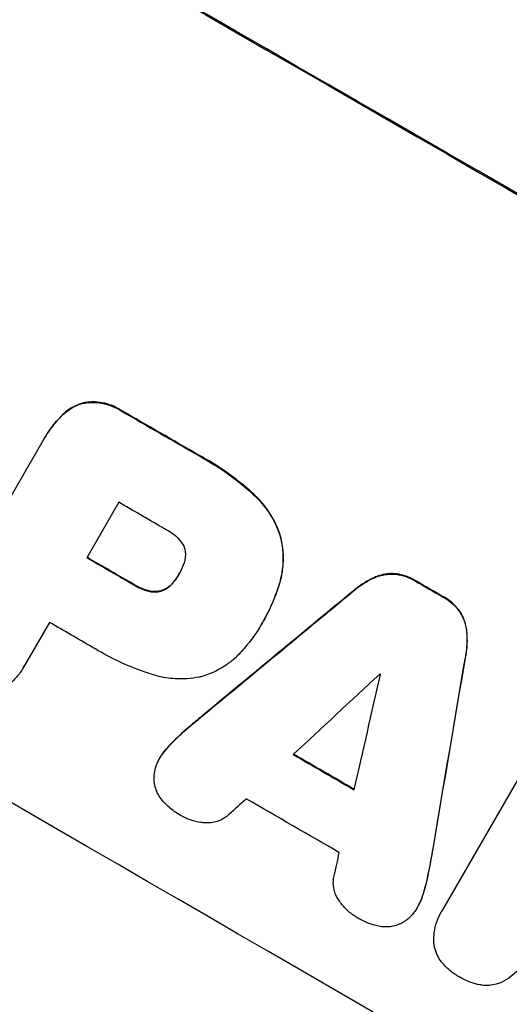
# Model space of a CAD drawing. Units: millimetres. Extents: x -3036 to 5407, y -4711 to 3214.
# Drawn here: x -1543 to -1489, y -1209 to -1100 of the extents above; entities that cross this region are included whole.
import ezdxf

# ---------------------------------------------------------------- set-up
doc = ezdxf.new("R2010")
doc.units = ezdxf.units.MM
doc.header["$LTSCALE"] = 20
doc.layers.add('2d', color=230, linetype='Continuous')
doc.layers.add('EN-Free_Space_Hatch', color=10, linetype='Continuous')

msp = doc.modelspace()

# ---------------------------------------------------------------- hatches: boundary and pattern name
at = {"layer": 'EN-Free_Space_Hatch'}
h = msp.add_hatch(dxfattribs=at)
h.set_pattern_fill('ANSI31', color=256, scale=100, angle=180, style=0)
edge = h.paths.add_edge_path()
edge.add_arc((-664.19, 347.68), 1000, 60, 150)
edge.add_line((-1530.22, 847.68), (-2451.08, -747.31))
edge.add_arc((-1585.06, -1247.31), 1000, 150, 240)
edge.add_line((-2085.06, -2113.33), (-1724.71, -2321.38))
edge.add_arc((-1224.71, -1455.35), 1000, 240, 330)
edge.add_line((-358.68, -1955.35), (562.18, -360.37))
edge.add_arc((-303.84, 139.63), 1000, 330, 420)
edge.add_line((196.16, 1005.66), (-164.19, 1213.71))

# ---------------------------------------------------------------- linework, layer by layer
at = {"layer": '2d'}
for p, q in [((-1535.74, -1142.78), (-1535.77, -1142.83)), ((-1531.53, -1143.64), (-1531.56, -1143.68)), ((-1538.12, -1144.17), (-1538.15, -1144.22)), ((-1551.52, -1166.55), (-1540.2, -1146.94)), ((-1540.04, -1146.67), (-1540.07, -1146.71)), ((-1522.96, -1148.59), (-1522.99, -1148.63)), ((-1516.88, -1152.91), (-1516.91, -1152.96)), ((-1531.84, -1153.8), (-1535.38, -1159.94)), ((-1513.92, -1157.58), (-1513.95, -1157.62)), ((-1525.16, -1161.76), (-1525.19, -1161.81)), ((-1503.41, -1162.07), (-1503.44, -1162.11)), ((-1501.14, -1161.72), (-1501.17, -1161.77)), ((-1530.11, -1162.92), (-1530.13, -1162.97)), ((-1527.08, -1163.57), (-1527.1, -1163.61)), ((-1525.76, -1162.62), (-1525.78, -1162.66)), ((-1514.04, -1162.82), (-1514.07, -1162.86)), ((-1498.96, -1162.49), (-1498.98, -1162.53)), ((-1528.62, -1163.58), (-1528.65, -1163.62)), ((-1505.85, -1163.6), (-1505.88, -1163.64)), ((-1495.89, -1164.26), (-1495.92, -1164.31)), ((-1494.15, -1165.77), (-1494.18, -1165.82)), ((-1539.51, -1167.1), (-1542.27, -1171.88)), ((-1516, -1167.24), (-1516.02, -1167.28)), ((-1515.81, -1166.91), (-1515.83, -1166.96)), ((-1493.32, -1167.92), (-1493.35, -1167.96)), ((-1493.42, -1170.8), (-1493.45, -1170.84)), ((-1542.38, -1172.07), (-1542.4, -1172.11)), ((-1522.51, -1177.38), (-1522.53, -1177.42)), ((-1495.97, -1198.92), (-1483.82, -1177.87)), ((-1524.6, -1179.16), (-1524.62, -1179.2)), ((-1526.42, -1180.93), (-1526.44, -1180.98)), ((-1527.23, -1182.03), (-1527.26, -1182.08)), ((-1497.04, -1192.14), (-1497.07, -1192.18)), ((-1497.54, -1194.84), (-1497.57, -1194.88)), ((-1498.17, -1197.3), (-1498.2, -1197.35)), ((-1498.72, -1198.57), (-1498.75, -1198.61)), ((-1496.11, -1199.15), (-1496.14, -1199.2))]:
    msp.add_line(p, q, dxfattribs=at)
at = {"layer": '2d', "extrusion": (0, 0, -1)}
for centre, major_axis, ratio, start_param, end_param in [((-1534.21, -1159.23), (-950.9, 549), 0.052336, 1.458313, 1.68328), ((-1555.52, -1196.14), (-950.03, 548.5), 0.052336, 1.5658, 1.574827), ((-1563.51, -1209.99), (-950.03, 548.5), 0.052336, 1.570196, 1.575715), ((-1555.53, -1196.15), (-950.03, 548.5), 0.052336, 1.600115, 1.603345), ((-1593.72, -1262.31), (2426.51, 2009.16), 0.006346, -1.5362, -1.529334), ((-1502.46, -1104.23), (525.63, 3104.1), 0.006354, 1.591181, 1.598057), ((-1567.23, -1216.42), (-950.03, 548.5), 0.052336, 1.598181, 1.60528)]:
    msp.add_ellipse(centre, major_axis=major_axis, ratio=ratio, start_param=start_param, end_param=end_param, dxfattribs=at)
at = {"layer": '2d'}
for centre, major_axis, ratio, start_param, end_param in [((-1534.21, -1159.23), (-952.63, 550), 0.052336, 4.600111, 4.824667), ((-1577.38, -1234), (-950.9, 549), 0.052336, 4.599906, 4.824872), ((-1555.52, -1196.14), (-950.9, 549), 0.052336, 4.708362, 4.71738), ((-1559.97, -1203.85), (-950.03, 548.5), 0.052336, 4.707953, 4.71299), ((-1563.51, -1209.99), (-950.9, 549), 0.052336, 4.707474, 4.712989), ((-1555.53, -1196.15), (-950.9, 549), 0.052336, 4.67987, 4.683097), ((-1593.72, -1262.31), (2428.72, 2010.99), 0.006346, 1.529356, 1.536216), ((-1567.65, -1217.15), (-950.03, 548.5), 0.052336, 4.707998, 4.71299), ((-1502.46, -1104.23), (526.11, 3106.93), 0.006354, 4.685169, 4.692038), ((-1616.29, -1301.4), (2741.93, 2555.39), 0.004483, 1.52527, 1.528764), ((-1505.76, -1109.96), (833.06, 3636.66), 0.004525, 4.692614, 4.696126), ((-1560.97, -1205.58), (-950.03, 548.5), 0.052336, 4.681417, 4.68151), ((-1567.23, -1216.42), (-950.9, 549), 0.052336, 4.677951, 4.685014), ((-1615.1, -1299.34), (2693.45, 2471.44), 0.004713, 1.530312, 1.531036), ((-1570.65, -1222.35), (-950.03, 548.5), 0.052336, 4.676021, 4.686887), ((-1506.32, -1110.93), (819.49, 3613.16), 0.004588, 4.69011, 4.690824)]:
    msp.add_ellipse(centre, major_axis=major_axis, ratio=ratio, start_param=start_param, end_param=end_param, dxfattribs=at)
for points, knots in [([(-1681.59, -1135.11), (-1678.25, -1139.5), (-1674.35, -1143.69), (-1667.68, -1149.65), (-1665.32, -1151.59), (-1661.57, -1154.42), (-1659.65, -1155.81), (-1657.31, -1157.41), (-1656.12, -1158.19), (-1655.52, -1158.59), (-1655.22, -1158.78), (-1655.07, -1158.88), (-1654.99, -1158.93), (-1654.95, -1158.95), (-1654.94, -1158.96), (-1654.93, -1158.97), (-1654.92, -1158.97), (-1650.56, -1161.77), (-1645.7, -1164.53), (-1637.65, -1168.61), (-1634.83, -1169.96), (-1630.42, -1171.97), (-1628.17, -1172.98), (-1625.46, -1174.14), (-1624.08, -1174.72), (-1623.39, -1175.01), (-1623.04, -1175.16), (-1622.86, -1175.23), (-1622.78, -1175.27), (-1622.73, -1175.29), (-1622.71, -1175.29), (-1622.7, -1175.3), (-1622.69, -1175.3), (-1620.5, -1176.21), (-1618.02, -1177.21), (-1613.87, -1178.84), (-1612.42, -1179.4), (-1610.12, -1180.29), (-1608.95, -1180.74), (-1607.53, -1181.28), (-1606.81, -1181.55), (-1606.45, -1181.69), (-1606.27, -1181.76), (-1606.17, -1181.79), (-1606.13, -1181.81), (-1606.11, -1181.82), (-1606.1, -1181.82), (-1606.09, -1181.82), (-1606.09, -1181.82), (-1601.15, -1183.69), (-1597.32, -1185.15), (-1593.23, -1186.7), (-1592.14, -1187.12), (-1590.93, -1187.58), (-1590.59, -1187.71), (-1590.19, -1187.86), (-1590.02, -1187.93), (-1589.86, -1187.99), (-1589.79, -1188.02), (-1589.76, -1188.03), (-1589.75, -1188.03), (-1589.74, -1188.04), (-1589.74, -1188.04), (-1589.73, -1188.04), (-1589.73, -1188.04), (-1589.73, -1188.04), (-1589.73, -1188.04), (-1586.69, -1189.23), (-1583.85, -1190.36), (-1579.91, -1192.01), (-1578.65, -1192.54), (-1576.83, -1193.33), (-1575.94, -1193.72), (-1574.94, -1194.16), (-1574.44, -1194.38), (-1574.2, -1194.49), (-1574.08, -1194.55), (-1574.02, -1194.58), (-1573.99, -1194.59), (-1573.97, -1194.6), (-1573.96, -1194.6), (-1573.96, -1194.6), (-1571.2, -1195.85), (-1568.58, -1197.1), (-1564.86, -1199), (-1563.65, -1199.63), (-1561.3, -1200.9), (-1560.15, -1201.54), (-1556.83, -1203.46), (-1554.57, -1204.85), (-1551.08, -1207.12), (-1549.32, -1208.3), (-1547.24, -1209.76), (-1546.18, -1210.5), (-1545.65, -1210.88), (-1545.39, -1211.07), (-1545.26, -1211.17), (-1545.19, -1211.21), (-1545.16, -1211.24), (-1545.14, -1211.25), (-1545.13, -1211.26), (-1545.13, -1211.26), (-1543.18, -1212.66), (-1541.1, -1214.22), (-1537.74, -1216.8), (-1536.58, -1217.7), (-1534.79, -1219.11), (-1533.88, -1219.83), (-1532.8, -1220.7), (-1532.25, -1221.14), (-1531.97, -1221.36), (-1531.83, -1221.48), (-1531.77, -1221.53), (-1531.73, -1221.56), (-1531.71, -1221.57), (-1531.7, -1221.58), (-1531.7, -1221.58), (-1531.7, -1221.59), (-1531.7, -1221.59), (-1531.54, -1221.72), (-1530.33, -1222.7), (-1526.96, -1225.46), (-1525.57, -1226.59), (-1523.11, -1228.62), (-1522.22, -1229.34), (-1520.79, -1230.52), (-1520.05, -1231.12), (-1519.15, -1231.86), (-1518.68, -1232.24), (-1518.45, -1232.44), (-1518.33, -1232.53), (-1518.27, -1232.58), (-1518.24, -1232.6), (-1518.23, -1232.61), (-1518.22, -1232.62), (-1518.22, -1232.63), (-1515.46, -1234.88), (-1512.93, -1236.94), (-1509.44, -1239.73), (-1508.33, -1240.6), (-1506.74, -1241.85), (-1505.97, -1242.45), (-1505.11, -1243.12), (-1504.68, -1243.45), (-1504.47, -1243.61), (-1504.37, -1243.69), (-1504.31, -1243.73), (-1504.29, -1243.75), (-1504.28, -1243.76), (-1504.27, -1243.76), (-1504.27, -1243.77), (-1498.77, -1247.98), (-1493.49, -1251.74), (-1485.86, -1256.7), (-1483.37, -1258.24), (-1479.71, -1260.38), (-1477.9, -1261.41), (-1475.82, -1262.53), (-1474.79, -1263.08), (-1474.28, -1263.34), (-1474.02, -1263.48), (-1473.89, -1263.54), (-1473.83, -1263.57), (-1473.8, -1263.59), (-1473.78, -1263.6), (-1473.77, -1263.6), (-1473.77, -1263.6), (-1461.95, -1269.67), (-1450.57, -1273.41), (-1439.63, -1274.81)], [0, 0, 0, 0, 0.0625, 0.0625, 0.09375, 0.09375, 0.109375, 0.117187, 0.121094, 0.123047, 0.124023, 0.124512, 0.124756, 0.124878, 0.124939, 0.124939, 0.125, 0.125, 0.1875, 0.1875, 0.21875, 0.21875, 0.234375, 0.242187, 0.246094, 0.248047, 0.249023, 0.249512, 0.249756, 0.249878, 0.249939, 0.249939, 0.25, 0.25, 0.28125, 0.28125, 0.296875, 0.296875, 0.304687, 0.308594, 0.310547, 0.311523, 0.312012, 0.312256, 0.312378, 0.312439, 0.312469, 0.312469, 0.3125, 0.3125, 0.34375, 0.34375, 0.359375, 0.359375, 0.367187, 0.367187, 0.371094, 0.373047, 0.374023, 0.374512, 0.374756, 0.374878, 0.374939, 0.374969, 0.374985, 0.374985, 0.375, 0.375, 0.40625, 0.40625, 0.421875, 0.421875, 0.429687, 0.433594, 0.435547, 0.436523, 0.437012, 0.437256, 0.437378, 0.437439, 0.437439, 0.4375, 0.4375, 0.46875, 0.46875, 0.484375, 0.484375, 0.5, 0.5, 0.53125, 0.53125, 0.546875, 0.554687, 0.558594, 0.560547, 0.561523, 0.562012, 0.562256, 0.562378, 0.562439, 0.562439, 0.5625, 0.5625, 0.59375, 0.59375, 0.609375, 0.609375, 0.617187, 0.621094, 0.623047, 0.624023, 0.624512, 0.624756, 0.624878, 0.624939, 0.624969, 0.624985, 0.624985, 0.625, 0.625, 0.65625, 0.65625, 0.671875, 0.671875, 0.679687, 0.679687, 0.683594, 0.685547, 0.686523, 0.687012, 0.687256, 0.687378, 0.687439, 0.687469, 0.687469, 0.6875, 0.6875, 0.71875, 0.71875, 0.734375, 0.734375, 0.742187, 0.746094, 0.748047, 0.749023, 0.749512, 0.749756, 0.749878, 0.749939, 0.749939, 0.75, 0.75, 0.8125, 0.8125, 0.84375, 0.84375, 0.859375, 0.867187, 0.871094, 0.873047, 0.874023, 0.874512, 0.874756, 0.874878, 0.874939, 0.874939, 0.875, 0.875, 1, 1, 1, 1]), ([(-1538.15, -1144.22), (-1537.98, -1144.04), (-1537.8, -1143.88), (-1537.32, -1143.52), (-1537.03, -1143.33), (-1536.41, -1143.03), (-1536.09, -1142.91), (-1535.77, -1142.83), (-1535.77, -1142.83), (-1535.77, -1142.83)], [1.272546, 1.272546, 1.272546, 1.272546, 1.968292, 1.968292, 2.952438, 2.952438, 3.936585, 3.936585, 3.943441, 3.943441, 3.943441, 3.943441]), ([(-1535.74, -1142.78), (-1535.74, -1142.78), (-1535.74, -1142.78), (-1536.06, -1142.87), (-1536.38, -1142.99), (-1537, -1143.29), (-1537.3, -1143.47), (-1537.77, -1143.83), (-1537.95, -1144), (-1538.12, -1144.17)], [27.549453, 27.549453, 27.549453, 27.549453, 27.556309, 27.556309, 28.540455, 28.540455, 29.524602, 29.524602, 30.220348, 30.220348, 30.220348, 30.220348]), ([(-1535.77, -1142.83), (-1535.55, -1142.79), (-1535.33, -1142.76), (-1534.73, -1142.72), (-1534.35, -1142.73), (-1533.6, -1142.83), (-1533.22, -1142.92), (-1532.51, -1143.16), (-1532.17, -1143.32), (-1531.76, -1143.55), (-1531.66, -1143.62), (-1531.56, -1143.68)], [4.739961, 4.739961, 4.739961, 4.739961, 5.378946, 5.378946, 6.454744, 6.454744, 7.530542, 7.530542, 8.60634, 8.60634, 8.958498, 8.958498, 8.958498, 8.958498]), ([(-1531.53, -1143.64), (-1531.63, -1143.57), (-1531.74, -1143.51), (-1532.15, -1143.27), (-1532.49, -1143.11), (-1533.2, -1142.87), (-1533.57, -1142.78), (-1534.32, -1142.68), (-1534.71, -1142.67), (-1535.31, -1142.71), (-1535.53, -1142.74), (-1535.74, -1142.78)], [25.466659, 25.466659, 25.466659, 25.466659, 25.818817, 25.818817, 26.894623, 26.894623, 27.97043, 27.97043, 29.046236, 29.046236, 29.685197, 29.685197, 29.685197, 29.685197]), ([(-1540.2, -1146.94), (-1540.16, -1146.87), (-1540.11, -1146.79), (-1540.07, -1146.71), (-1539.69, -1146.06), (-1539.24, -1145.42), (-1538.54, -1144.62), (-1538.35, -1144.41), (-1538.15, -1144.22)], [-0.26474, -0.26474, -0.26474, -0.26474, 0, 0, 0, 2.265395, 2.265395, 3.056731, 3.056731, 3.056731, 3.056731]), ([(-1538.12, -1144.17), (-1538.32, -1144.37), (-1538.51, -1144.57), (-1539.21, -1145.37), (-1539.67, -1146.01), (-1540.04, -1146.67)], [-3.056731, -3.056731, -3.056731, -3.056731, -2.265395, -2.265395, 0, 0, 0, 0]), ([(-1522.99, -1148.63), (-1522.71, -1148.78), (-1522.43, -1148.94), (-1521.35, -1149.56), (-1520.56, -1150.07), (-1519, -1151.18), (-1518.24, -1151.78), (-1517.3, -1152.59), (-1517.1, -1152.77), (-1516.91, -1152.96)], [43.662092, 43.662092, 43.662092, 43.662092, 44.601941, 44.601941, 47.389802, 47.389802, 50.177663, 50.177663, 50.945443, 50.945443, 50.945443, 50.945443]), ([(-1516.88, -1152.91), (-1517.08, -1152.73), (-1517.28, -1152.55), (-1518.21, -1151.73), (-1518.98, -1151.13), (-1520.53, -1150.02), (-1521.33, -1149.51), (-1522.4, -1148.89), (-1522.68, -1148.74), (-1522.96, -1148.59)], [127.467338, 127.467338, 127.467338, 127.467338, 128.235226, 128.235226, 131.023029, 131.023029, 133.810833, 133.810833, 134.750682, 134.750682, 134.750682, 134.750682]), ([(-1516.91, -1152.96), (-1516.45, -1153.37), (-1516.03, -1153.83), (-1515.23, -1154.88), (-1514.86, -1155.48), (-1514.31, -1156.6), (-1514.11, -1157.11), (-1513.95, -1157.62)], [18.050905, 18.050905, 18.050905, 18.050905, 19.802764, 19.802764, 21.783154, 21.783154, 23.372091, 23.372091, 23.372091, 23.372091]), ([(-1513.92, -1157.58), (-1514.08, -1157.06), (-1514.28, -1156.55), (-1514.83, -1155.43), (-1515.2, -1154.83), (-1516.01, -1153.78), (-1516.43, -1153.33), (-1516.88, -1152.91)], [39.996982, 39.996982, 39.996982, 39.996982, 41.58604, 41.58604, 43.566388, 43.566388, 45.318166, 45.318166, 45.318166, 45.318166]), ([(-1525.27, -1157.78), (-1525.75, -1157.37), (-1526.25, -1157.02), (-1526.86, -1156.67), (-1526.96, -1156.62), (-1527.05, -1156.56)], [42.669146, 42.669146, 42.669146, 42.669146, 44.45714, 44.45714, 44.776005, 44.776005, 44.776005, 44.776005]), ([(-1524.47, -1159.06), (-1524.48, -1159.05), (-1524.48, -1159.04), (-1524.52, -1158.88), (-1524.58, -1158.73), (-1524.72, -1158.44), (-1524.81, -1158.3), (-1525.01, -1158.04), (-1525.12, -1157.92), (-1525.25, -1157.8), (-1525.26, -1157.79), (-1525.27, -1157.78)], [9.246192, 9.246192, 9.246192, 9.246192, 9.277038, 9.277038, 9.740894, 9.740894, 10.204751, 10.204751, 10.668607, 10.668607, 10.710232, 10.710232, 10.710232, 10.710232]), ([(-1513.95, -1157.62), (-1513.81, -1158.18), (-1513.71, -1158.77), (-1513.62, -1160), (-1513.64, -1160.65), (-1513.8, -1161.83), (-1513.91, -1162.36), (-1514.07, -1162.86)], [22.072837, 22.072837, 22.072837, 22.072837, 23.793336, 23.793336, 25.62355, 25.62355, 27.140921, 27.140921, 27.140921, 27.140921]), ([(-1514.04, -1162.82), (-1513.89, -1162.31), (-1513.77, -1161.78), (-1513.62, -1160.61), (-1513.6, -1159.96), (-1513.68, -1158.72), (-1513.78, -1158.13), (-1513.92, -1157.58)], [31.427035, 31.427035, 31.427035, 31.427035, 32.94448, 32.94448, 34.774732, 34.774732, 36.495118, 36.495118, 36.495118, 36.495118]), ([(-1524.67, -1160.73), (-1524.63, -1160.65), (-1524.6, -1160.58), (-1524.52, -1160.33), (-1524.47, -1160.14), (-1524.42, -1159.76), (-1524.42, -1159.57), (-1524.44, -1159.27), (-1524.45, -1159.16), (-1524.47, -1159.06)], [8.899952, 8.899952, 8.899952, 8.899952, 9.131179, 9.131179, 9.668303, 9.668303, 10.205427, 10.205427, 10.524717, 10.524717, 10.524717, 10.524717]), ([(-1525.19, -1161.81), (-1525.18, -1161.78), (-1525.16, -1161.76), (-1524.97, -1161.42), (-1524.8, -1161.08), (-1524.67, -1160.73)], [21.906338, 21.906338, 21.906338, 21.906338, 21.981248, 21.981248, 23.082221, 23.082221, 23.082221, 23.082221]), ([(-1525.78, -1162.66), (-1525.56, -1162.4), (-1525.37, -1162.12), (-1525.2, -1161.83), (-1525.19, -1161.82), (-1525.19, -1161.81)], [16.815346, 16.815346, 16.815346, 16.815346, 17.802865, 17.802865, 17.837061, 17.837061, 17.837061, 17.837061]), ([(-1505.88, -1163.64), (-1505.75, -1163.53), (-1505.61, -1163.42), (-1504.96, -1162.92), (-1504.4, -1162.57), (-1503.7, -1162.23), (-1503.57, -1162.17), (-1503.44, -1162.11)], [3.197407, 3.197407, 3.197407, 3.197407, 3.687358, 3.687358, 5.531037, 5.531037, 5.939083, 5.939083, 5.939083, 5.939083]), ([(-1503.41, -1162.07), (-1503.54, -1162.13), (-1503.67, -1162.18), (-1504.37, -1162.53), (-1504.93, -1162.87), (-1505.59, -1163.38), (-1505.72, -1163.48), (-1505.85, -1163.6)], [53.070769, 53.070769, 53.070769, 53.070769, 53.478815, 53.478815, 55.322494, 55.322494, 55.812445, 55.812445, 55.812445, 55.812445]), ([(-1503.44, -1162.11), (-1503.23, -1162.03), (-1503.03, -1161.96), (-1502.54, -1161.83), (-1502.24, -1161.78), (-1501.68, -1161.74), (-1501.42, -1161.74), (-1501.17, -1161.77)], [2.870215, 2.870215, 2.870215, 2.870215, 3.50992, 3.50992, 4.387771, 4.387771, 5.11343, 5.11343, 5.11343, 5.11343]), ([(-1501.14, -1161.72), (-1501.4, -1161.7), (-1501.65, -1161.69), (-1502.21, -1161.73), (-1502.51, -1161.78), (-1503, -1161.91), (-1503.21, -1161.98), (-1503.41, -1162.07)], [22.972573, 22.972573, 22.972573, 22.972573, 23.697996, 23.697996, 24.575763, 24.575763, 25.215787, 25.215787, 25.215787, 25.215787]), ([(-1501.17, -1161.77), (-1501.15, -1161.77), (-1501.14, -1161.77), (-1500.76, -1161.82), (-1500.4, -1161.91), (-1499.71, -1162.15), (-1499.38, -1162.3), (-1499.05, -1162.49), (-1499.01, -1162.51), (-1498.98, -1162.53)], [6.221186, 6.221186, 6.221186, 6.221186, 6.260689, 6.260689, 7.304301, 7.304301, 8.347913, 8.347913, 8.464627, 8.464627, 8.464627, 8.464627]), ([(-1498.96, -1162.49), (-1498.99, -1162.47), (-1499.02, -1162.45), (-1499.36, -1162.25), (-1499.68, -1162.1), (-1500.37, -1161.86), (-1500.74, -1161.78), (-1501.11, -1161.73), (-1501.13, -1161.72), (-1501.14, -1161.72)], [24.928066, 24.928066, 24.928066, 24.928066, 25.044781, 25.044781, 26.088488, 26.088488, 27.132196, 27.132196, 27.171519, 27.171519, 27.171519, 27.171519]), ([(-1530.13, -1162.97), (-1530.09, -1162.99), (-1530.05, -1163.02), (-1529.67, -1163.24), (-1529.31, -1163.4), (-1528.84, -1163.57), (-1528.74, -1163.6), (-1528.65, -1163.62)], [9.012998, 9.012998, 9.012998, 9.012998, 9.168545, 9.168545, 10.314641, 10.314641, 10.596869, 10.596869, 10.596869, 10.596869]), ([(-1528.62, -1163.58), (-1528.72, -1163.55), (-1528.81, -1163.52), (-1529.28, -1163.36), (-1529.64, -1163.19), (-1530.02, -1162.97), (-1530.06, -1162.95), (-1530.11, -1162.92)], [26.077532, 26.077532, 26.077532, 26.077532, 26.359768, 26.359768, 27.505855, 27.505855, 27.661402, 27.661402, 27.661402, 27.661402]), ([(-1527.08, -1163.57), (-1527.11, -1163.58), (-1527.15, -1163.59), (-1527.35, -1163.64), (-1527.52, -1163.67), (-1527.86, -1163.69), (-1528.04, -1163.69), (-1528.35, -1163.65), (-1528.49, -1163.62), (-1528.62, -1163.58)], [9.779534, 9.779534, 9.779534, 9.779534, 9.895265, 9.895265, 10.390033, 10.390033, 10.8848, 10.8848, 11.281676, 11.281676, 11.281676, 11.281676]), ([(-1527.1, -1163.61), (-1527, -1163.58), (-1526.9, -1163.53), (-1526.63, -1163.4), (-1526.46, -1163.3), (-1526.15, -1163.05), (-1526, -1162.92), (-1525.84, -1162.74), (-1525.81, -1162.7), (-1525.78, -1162.66)], [6.991815, 6.991815, 6.991815, 6.991815, 7.301315, 7.301315, 7.862953, 7.862953, 8.424591, 8.424591, 8.557868, 8.557868, 8.557868, 8.557868]), ([(-1525.76, -1162.62), (-1525.79, -1162.65), (-1525.82, -1162.69), (-1525.97, -1162.87), (-1526.12, -1163.01), (-1526.44, -1163.25), (-1526.61, -1163.36), (-1526.88, -1163.49), (-1526.98, -1163.53), (-1527.08, -1163.57)], [9.41459, 9.41459, 9.41459, 9.41459, 9.547864, 9.547864, 10.109499, 10.109499, 10.671134, 10.671134, 10.980643, 10.980643, 10.980643, 10.980643]), ([(-1514.07, -1162.86), (-1514.14, -1163.1), (-1514.21, -1163.34), (-1514.7, -1164.77), (-1515.23, -1165.91), (-1515.86, -1167.01), (-1515.9, -1167.06), (-1515.93, -1167.12)], [53.745294, 53.745294, 53.745294, 53.745294, 54.453164, 54.453164, 58.083376, 58.083376, 58.270169, 58.270169, 58.270169, 58.270169]), ([(-1515.81, -1166.91), (-1515.2, -1165.86), (-1514.68, -1164.72), (-1514.19, -1163.29), (-1514.11, -1163.06), (-1514.04, -1162.82)], [58.083373, 58.083373, 58.083373, 58.083373, 61.713589, 61.713589, 62.421454, 62.421454, 62.421454, 62.421454]), ([(-1528.65, -1163.62), (-1528.51, -1163.66), (-1528.38, -1163.69), (-1528.06, -1163.73), (-1527.89, -1163.74), (-1527.54, -1163.72), (-1527.37, -1163.69), (-1527.18, -1163.63), (-1527.14, -1163.62), (-1527.1, -1163.61)], [4.550756, 4.550756, 4.550756, 4.550756, 4.947632, 4.947632, 5.442399, 5.442399, 5.937167, 5.937167, 6.052898, 6.052898, 6.052898, 6.052898]), ([(-1495.92, -1164.31), (-1495.88, -1164.33), (-1495.85, -1164.35), (-1495.52, -1164.54), (-1495.23, -1164.74), (-1494.68, -1165.22), (-1494.43, -1165.48), (-1494.2, -1165.79), (-1494.19, -1165.8), (-1494.18, -1165.82)], [8.113175, 8.113175, 8.113175, 8.113175, 8.232089, 8.232089, 9.261338, 9.261338, 10.290588, 10.290588, 10.344364, 10.344364, 10.344364, 10.344364]), ([(-1494.15, -1165.77), (-1494.16, -1165.76), (-1494.17, -1165.74), (-1494.41, -1165.44), (-1494.66, -1165.17), (-1495.2, -1164.7), (-1495.49, -1164.49), (-1495.82, -1164.3), (-1495.86, -1164.28), (-1495.89, -1164.26)], [22.585124, 22.585124, 22.585124, 22.585124, 22.6389, 22.6389, 23.668149, 23.668149, 24.697397, 24.697397, 24.81631, 24.81631, 24.81631, 24.81631]), ([(-1494.18, -1165.82), (-1494.03, -1166.03), (-1493.9, -1166.25), (-1493.65, -1166.75), (-1493.55, -1167.04), (-1493.42, -1167.53), (-1493.37, -1167.74), (-1493.35, -1167.96)], [8.934275, 8.934275, 8.934275, 8.934275, 9.657552, 9.657552, 10.535653, 10.535653, 11.176816, 11.176816, 11.176816, 11.176816]), ([(-1493.32, -1167.92), (-1493.35, -1167.7), (-1493.39, -1167.48), (-1493.52, -1166.99), (-1493.63, -1166.71), (-1493.87, -1166.2), (-1494, -1165.98), (-1494.15, -1165.77)], [16.917004, 16.917004, 16.917004, 16.917004, 17.558166, 17.558166, 18.436267, 18.436267, 19.159543, 19.159543, 19.159543, 19.159543]), ([(-1515.93, -1167.12), (-1515.96, -1167.17), (-1515.99, -1167.23), (-1516.56, -1168.22), (-1517.21, -1169.14), (-1518.15, -1170.21), (-1518.35, -1170.43), (-1518.56, -1170.65)], [51.750604, 51.750604, 51.750604, 51.750604, 51.941877, 51.941877, 55.188244, 55.188244, 56.04104, 56.04104, 56.04104, 56.04104]), ([(-1493.42, -1170.8), (-1493.39, -1170.63), (-1493.36, -1170.45), (-1493.26, -1169.64), (-1493.24, -1168.99), (-1493.29, -1168.21), (-1493.3, -1168.06), (-1493.32, -1167.92)], [32.387192, 32.387192, 32.387192, 32.387192, 32.882537, 32.882537, 34.70898, 34.70898, 35.129905, 35.129905, 35.129905, 35.129905]), ([(-1493.35, -1167.96), (-1493.33, -1168.11), (-1493.32, -1168.25), (-1493.26, -1169.04), (-1493.28, -1169.69), (-1493.39, -1170.5), (-1493.42, -1170.67), (-1493.45, -1170.84)], [23.329405, 23.329405, 23.329405, 23.329405, 23.750331, 23.750331, 25.576774, 25.576774, 26.072119, 26.072119, 26.072119, 26.072119]), ([(-1528.36, -1172.8), (-1528.51, -1172.75), (-1528.65, -1172.7), (-1529.74, -1172.33), (-1530.65, -1171.97), (-1532.43, -1171.16), (-1533.28, -1170.71), (-1534.33, -1170.11), (-1534.55, -1169.98), (-1534.77, -1169.84)], [130.386103, 130.386103, 130.386103, 130.386103, 130.821498, 130.821498, 133.665597, 133.665597, 136.509696, 136.509696, 137.281713, 137.281713, 137.281713, 137.281713]), ([(-1518.56, -1170.65), (-1518.88, -1170.98), (-1519.22, -1171.28), (-1520.05, -1171.92), (-1520.57, -1172.24), (-1521.63, -1172.76), (-1522.18, -1172.96), (-1522.79, -1173.13), (-1522.85, -1173.14), (-1522.92, -1173.16)], [29.238355, 29.238355, 29.238355, 29.238355, 30.53042, 30.53042, 32.226555, 32.226555, 33.922689, 33.922689, 34.118845, 34.118845, 34.118845, 34.118845]), ([(-1542.27, -1171.88), (-1542.32, -1171.96), (-1542.36, -1172.04), (-1542.61, -1172.48), (-1542.86, -1172.83), (-1543.44, -1173.49), (-1543.76, -1173.8), (-1544.35, -1174.25), (-1544.6, -1174.41), (-1544.85, -1174.56)], [19.841289, 19.841289, 19.841289, 19.841289, 20.102895, 20.102895, 21.359309, 21.359309, 22.615723, 22.615723, 23.449736, 23.449736, 23.449736, 23.449736]), ([(-1522.92, -1173.16), (-1523.36, -1173.24), (-1523.81, -1173.31), (-1524.96, -1173.38), (-1525.67, -1173.36), (-1527.04, -1173.18), (-1527.72, -1173.02), (-1528.36, -1172.8)], [40.401319, 40.401319, 40.401319, 40.401319, 41.716935, 41.716935, 43.703518, 43.703518, 45.650266, 45.650266, 45.650266, 45.650266]), ([(-1522.51, -1177.38), (-1522.58, -1177.44), (-1522.65, -1177.5), (-1523.35, -1178.08), (-1523.98, -1178.62), (-1524.6, -1179.16)], [75.239542, 75.239542, 75.239542, 75.239542, 75.50533, 75.50533, 77.791263, 77.791263, 77.791263, 77.791263]), ([(-1527.48, -1182.5), (-1527.41, -1182.35), (-1527.34, -1182.21), (-1527.26, -1182.08), (-1527.07, -1181.75), (-1526.85, -1181.44), (-1526.54, -1181.09), (-1526.49, -1181.03), (-1526.44, -1180.98)], [-0.473545, -0.473545, -0.473545, -0.473545, 0, 0, 0, 1.118073, 1.118073, 1.330999, 1.330999, 1.330999, 1.330999]), ([(-1526.42, -1180.93), (-1526.47, -1180.99), (-1526.52, -1181.04), (-1526.82, -1181.39), (-1527.05, -1181.71), (-1527.23, -1182.03)], [-1.330999, -1.330999, -1.330999, -1.330999, -1.118073, -1.118073, 0, 0, 0, 0]), ([(-1527.92, -1184.57), (-1527.93, -1184.33), (-1527.92, -1184.08), (-1527.85, -1183.55), (-1527.78, -1183.27), (-1527.63, -1182.83), (-1527.56, -1182.66), (-1527.48, -1182.5)], [-2.319423, -2.319423, -2.319423, -2.319423, -1.623081, -1.623081, -0.811541, -0.811541, -0.284654, -0.284654, -0.284654, -0.284654]), ([(-1527.12, -1186.67), (-1527.12, -1186.67), (-1527.13, -1186.66), (-1527.29, -1186.46), (-1527.42, -1186.24), (-1527.65, -1185.78), (-1527.73, -1185.54), (-1527.86, -1185.08), (-1527.9, -1184.83), (-1527.92, -1184.57), (-1527.92, -1184.57), (-1527.92, -1184.57)], [18.90768, 18.90768, 18.90768, 18.90768, 18.917332, 18.917332, 19.644971, 19.644971, 20.37261, 20.37261, 21.100114, 21.100114, 21.102897, 21.102897, 21.102897, 21.102897]), ([(-1524.99, -1188.48), (-1525.03, -1188.45), (-1525.07, -1188.43), (-1525.5, -1188.18), (-1525.88, -1187.91), (-1526.55, -1187.32), (-1526.85, -1187.01), (-1527.12, -1186.67)], [32.07542, 32.07542, 32.07542, 32.07542, 32.220348, 32.220348, 33.562886, 33.562886, 34.783782, 34.783782, 34.783782, 34.783782]), ([(-1522.32, -1189.3), (-1522.45, -1189.29), (-1522.57, -1189.28), (-1523.1, -1189.21), (-1523.5, -1189.11), (-1524.26, -1188.85), (-1524.62, -1188.68), (-1524.97, -1188.49), (-1524.98, -1188.48), (-1524.99, -1188.48)], [24.954102, 24.954102, 24.954102, 24.954102, 25.317286, 25.317286, 26.468176, 26.468176, 27.619067, 27.619067, 27.652861, 27.652861, 27.652861, 27.652861]), ([(-1519.68, -1188.42), (-1519.74, -1188.48), (-1519.81, -1188.53), (-1520.07, -1188.73), (-1520.27, -1188.85), (-1520.69, -1189.06), (-1520.9, -1189.14), (-1521.33, -1189.25), (-1521.55, -1189.29), (-1521.96, -1189.32), (-1522.14, -1189.32), (-1522.32, -1189.3)], [11.693852, 11.693852, 11.693852, 11.693852, 11.946813, 11.946813, 12.610449, 12.610449, 13.274086, 13.274086, 13.937911, 13.937911, 14.442968, 14.442968, 14.442968, 14.442968]), ([(-1507.45, -1197.92), (-1507.55, -1197.77), (-1507.65, -1197.61), (-1507.83, -1197.24), (-1507.91, -1197.03), (-1508.02, -1196.6), (-1508.06, -1196.38), (-1508.09, -1195.92), (-1508.08, -1195.69), (-1508.04, -1195.37), (-1508.02, -1195.27), (-1508, -1195.18)], [17.184479, 17.184479, 17.184479, 17.184479, 17.704142, 17.704142, 18.359963, 18.359963, 19.015484, 19.015484, 19.671006, 19.671006, 19.937361, 19.937361, 19.937361, 19.937361]), ([(-1498.2, -1197.35), (-1498.22, -1197.41), (-1498.24, -1197.48), (-1498.39, -1197.92), (-1498.56, -1198.28), (-1498.82, -1198.75), (-1498.91, -1198.88), (-1498.99, -1199.01)], [16.958464, 16.958464, 16.958464, 16.958464, 17.158238, 17.158238, 18.30158, 18.30158, 18.763221, 18.763221, 18.763221, 18.763221]), ([(-1498.72, -1198.57), (-1498.53, -1198.24), (-1498.36, -1197.88), (-1498.21, -1197.44), (-1498.19, -1197.37), (-1498.17, -1197.3)], [18.301566, 18.301566, 18.301566, 18.301566, 19.445186, 19.445186, 19.6447, 19.6447, 19.6447, 19.6447]), ([(-1505.41, -1199.82), (-1505.42, -1199.82), (-1505.42, -1199.81), (-1505.76, -1199.61), (-1506.09, -1199.38), (-1506.7, -1198.85), (-1506.98, -1198.55), (-1507.3, -1198.13), (-1507.38, -1198.02), (-1507.45, -1197.92)], [27.683695, 27.683695, 27.683695, 27.683695, 27.710763, 27.710763, 28.865798, 28.865798, 30.020833, 30.020833, 30.381003, 30.381003, 30.381003, 30.381003]), ([(-1498.99, -1199.01), (-1499.1, -1199.17), (-1499.22, -1199.32), (-1499.54, -1199.69), (-1499.75, -1199.89), (-1500.16, -1200.2), (-1500.35, -1200.33), (-1500.55, -1200.43)], [13.40686, 13.40686, 13.40686, 13.40686, 13.972643, 13.972643, 14.794191, 14.794191, 15.434668, 15.434668, 15.434668, 15.434668]), ([(-1496.93, -1202.75), (-1496.94, -1202.71), (-1496.94, -1202.68), (-1496.97, -1202.25), (-1496.95, -1201.84), (-1496.85, -1201.04), (-1496.76, -1200.64), (-1496.5, -1199.89), (-1496.33, -1199.53), (-1496.14, -1199.2), (-1496.09, -1199.1), (-1496.03, -1199.01), (-1495.97, -1198.92)], [-3.528687, -3.528687, -3.528687, -3.528687, -3.435461, -3.435461, -2.290307, -2.290307, -1.145154, -1.145154, 0, 0, 0, 0.327926, 0.327926, 0.327926, 0.327926]), ([(-1502.74, -1200.8), (-1503.17, -1200.74), (-1503.59, -1200.63), (-1504.43, -1200.34), (-1504.85, -1200.15), (-1505.29, -1199.89), (-1505.35, -1199.86), (-1505.41, -1199.82)], [29.084773, 29.084773, 29.084773, 29.084773, 30.311667, 30.311667, 31.629976, 31.629976, 31.839553, 31.839553, 31.839553, 31.839553]), ([(-1500.55, -1200.43), (-1500.57, -1200.44), (-1500.59, -1200.46), (-1500.83, -1200.57), (-1501.05, -1200.65), (-1501.5, -1200.77), (-1501.73, -1200.81), (-1502.22, -1200.84), (-1502.46, -1200.84), (-1502.72, -1200.8), (-1502.73, -1200.8), (-1502.74, -1200.8)], [13.115445, 13.115445, 13.115445, 13.115445, 13.182508, 13.182508, 13.876185, 13.876185, 14.570235, 14.570235, 15.264286, 15.264286, 15.29846, 15.29846, 15.29846, 15.29846]), ([(-1495.99, -1204.84), (-1496.03, -1204.79), (-1496.08, -1204.74), (-1496.28, -1204.47), (-1496.43, -1204.23), (-1496.67, -1203.74), (-1496.77, -1203.48), (-1496.88, -1203.07), (-1496.91, -1202.91), (-1496.93, -1202.75)], [20.298404, 20.298404, 20.298404, 20.298404, 20.479966, 20.479966, 21.26814, 21.26814, 22.056313, 22.056313, 22.535915, 22.535915, 22.535915, 22.535915]), ([(-1494.12, -1206.37), (-1494.16, -1206.35), (-1494.19, -1206.34), (-1494.59, -1206.1), (-1494.96, -1205.84), (-1495.55, -1205.33), (-1495.78, -1205.09), (-1495.99, -1204.84)], [30.924008, 30.924008, 30.924008, 30.924008, 31.037107, 31.037107, 32.331128, 32.331128, 33.267571, 33.267571, 33.267571, 33.267571]), ([(-1486.75, -1204.27), (-1486.81, -1204.39), (-1486.87, -1204.51), (-1487.12, -1204.94), (-1487.34, -1205.25), (-1487.84, -1205.83), (-1488.13, -1206.1), (-1488.74, -1206.57), (-1489.08, -1206.78), (-1489.47, -1206.97), (-1489.53, -1206.99), (-1489.58, -1207.02)], [17.201925, 17.201925, 17.201925, 17.201925, 17.59845, 17.59845, 18.697961, 18.697961, 19.797472, 19.797472, 20.896983, 20.896983, 21.06706, 21.06706, 21.06706, 21.06706]), ([(-1491.86, -1207.24), (-1492.19, -1207.18), (-1492.51, -1207.09), (-1493.24, -1206.84), (-1493.65, -1206.65), (-1494.05, -1206.41), (-1494.09, -1206.39), (-1494.12, -1206.37)], [28.768035, 28.768035, 28.768035, 28.768035, 29.705044, 29.705044, 30.997767, 30.997767, 31.119779, 31.119779, 31.119779, 31.119779]), ([(-1489.58, -1207.02), (-1489.74, -1207.08), (-1489.89, -1207.13), (-1490.3, -1207.24), (-1490.56, -1207.28), (-1491.11, -1207.32), (-1491.38, -1207.31), (-1491.73, -1207.27), (-1491.79, -1207.25), (-1491.86, -1207.24)], [15.092252, 15.092252, 15.092252, 15.092252, 15.577063, 15.577063, 16.356733, 16.356733, 17.136402, 17.136402, 17.333328, 17.333328, 17.333328, 17.333328])]:
    msp.add_open_spline(points, degree=3, knots=knots, dxfattribs=at)
for points in [[(-1525.19, -1161.81), (-1525.35, -1162.09), (-1525.54, -1162.36), (-1525.76, -1162.62)], [(-1525.14, -1161.72), (-1525.15, -1161.73), (-1525.15, -1161.75), (-1525.16, -1161.76)], [(-1516, -1167.24), (-1515.97, -1167.19), (-1515.94, -1167.14), (-1515.91, -1167.09)], [(-1542.38, -1172.07), (-1542.33, -1171.99), (-1542.29, -1171.92), (-1542.25, -1171.84)], [(-1524.62, -1179.2), (-1523.93, -1178.6), (-1523.24, -1178.01), (-1522.53, -1177.42)], [(-1526.44, -1180.98), (-1525.87, -1180.36), (-1525.27, -1179.76), (-1524.62, -1179.2)], [(-1524.6, -1179.16), (-1525.24, -1179.72), (-1525.85, -1180.31), (-1526.42, -1180.93)], [(-1497.07, -1192.18), (-1497.22, -1193.08), (-1497.39, -1193.98), (-1497.57, -1194.88)], [(-1497.54, -1194.84), (-1497.36, -1193.94), (-1497.19, -1193.04), (-1497.04, -1192.14)], [(-1497.57, -1194.88), (-1497.73, -1195.72), (-1497.94, -1196.54), (-1498.2, -1197.35)], [(-1498.17, -1197.3), (-1497.91, -1196.5), (-1497.7, -1195.67), (-1497.54, -1194.84)], [(-1495.94, -1198.87), (-1496, -1198.96), (-1496.06, -1199.06), (-1496.11, -1199.15)]]:
    msp.add_open_spline(points, degree=3, dxfattribs=at)

doc.saveas('drawing.dxf')
